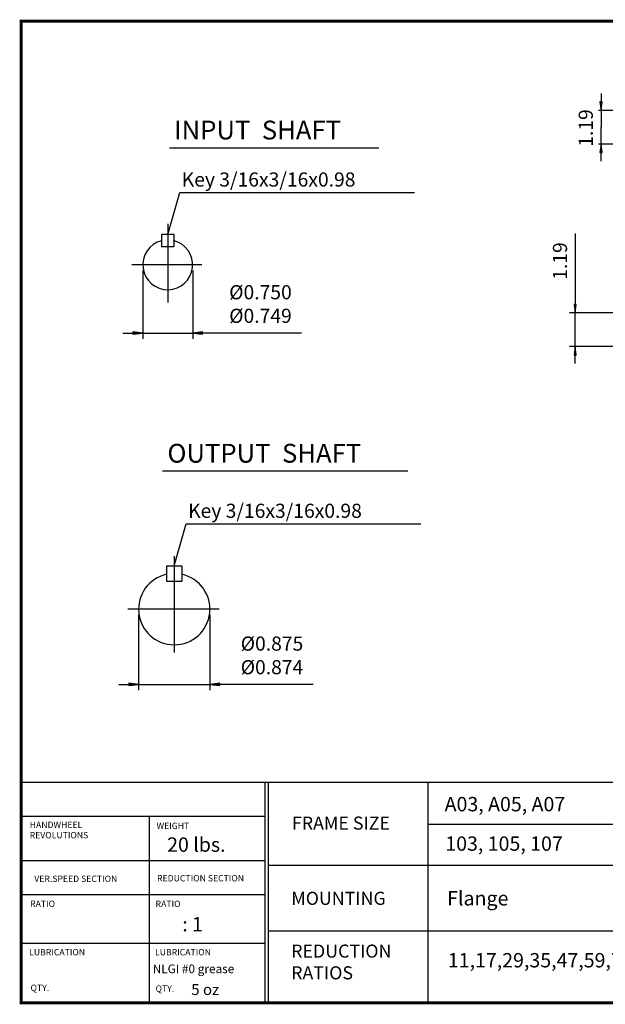
# Model space of a CAD drawing. Extents: x -23.6 to 23.6, y -17.4 to 17.4.
# Drawn here: x -23.6 to -2.9, y -17.4 to 17.4 of the extents above; entities that cross this region are included whole.
import ezdxf

# ---------------------------------------------------------------- set-up
doc = ezdxf.new("R2010")
doc.units = 0
doc.header["$MEASUREMENT"] = 0
doc.linetypes.add('CENTER', pattern=[19.4, 13, -2.1, 2.2, -2.1])
doc.layers.get('0').update_dxf_attribs({"lineweight": 0})
doc.layers.add('1', color=7, linetype='Continuous', lineweight=0)
doc.layers.add('DEFPOINTS-0', color=3, linetype='Continuous', lineweight=0)
doc.styles.add('_TCW_TXTSTY_3', font='TIMES.TTF')
doc.styles.get("Standard").update_dxf_attribs({"font": 'ROMAND.SHX'})
doc.dimstyles.get("Standard").update_dxf_attribs({"dimtxt": 0.185806, "dimasz": 0.18, "dimexe": 0.18, "dimexo": 0.0625, "dimgap": 0.09, "dimtad": 0, "dimtih": 1, "dimtoh": 1, "dimdec": 4, "dimrnd": 1e-07, "dimzin": 0, "dimdsep": 46, "dimtxsty": 'Standard', "dimcen": 0.09, "dimadec": 4, "dimazin": 0, "dimtfac": 1, "dimtdec": 4, "dimtofl": 0, "dimtmove": 0, "dimatfit": 0, "dimfxl": 0, "dimtolj": 1, "dimtzin": 0, "dimarcsym": 0})

# ---------------------------------------------------------------- blocks, each defined once
blk = doc.blocks.new('*D')
at = {"linetype": 'Continuous'}
for points in [[(7.253, 14.194), (7.214, 13.894), (7.292, 13.894)], [(-3.933, 7.038), (-3.894, 7.338), (-3.972, 7.338)], [(17.618, 6.867), (17.579, 6.567), (17.657, 6.567)], [(7.253, 5.834), (7.292, 6.134), (7.214, 6.134)], [(-3.933, 5.848), (-3.972, 5.548), (-3.894, 5.548)], [(10.409, 3.216), (10.709, 3.177), (10.709, 3.255)], [(14.723, 3.216), (14.423, 3.255), (14.423, 3.177)], [(9.428, 1.968), (9.728, 1.929), (9.728, 2.007)], [(15.703, 1.968), (15.403, 2.007), (15.403, 1.929)], [(10.753, -2.692), (10.939, -2.93), (10.993, -2.875)], [(14.392, -6.293), (14.206, -6.055), (14.151, -6.11)]]:
    blk.add_hatch(color=7, dxfattribs=at).paths.add_polyline_path(points)
at = {"layer": '1', "linetype": 'Continuous'}
for points in [[(-3.02, 14.194), (-2.981, 14.494), (-3.059, 14.494)], [(-3.02, 13.004), (-3.059, 12.704), (-2.981, 12.704)], [(17.618, 7.573), (17.657, 7.873), (17.579, 7.873)], [(-19.207, 6.325), (-19.557, 6.371), (-19.557, 6.28)], [(-17.444, 6.325), (-17.094, 6.28), (-17.094, 6.371)], [(-19.356, -6.092), (-19.706, -6.046), (-19.706, -6.137)], [(-16.836, -6.092), (-16.486, -6.137), (-16.486, -6.046)]]:
    blk.add_hatch(color=7, dxfattribs=at).paths.add_polyline_path(points)
at = {"color": 7, "linetype": 'Continuous', "lineweight": 25}
for p, q in [((11.908, 14.194), (7.053, 14.194)), ((-2.597, 7.038), (-4.133, 7.038)), ((15.903, 7.024), (17.818, 7.024)), ((17.618, 7.024), (17.618, 7.024)), ((9.428, 6.824), (9.428, 1.768)), ((10.409, 6.667), (10.409, 3.016)), ((14.723, 6.667), (14.723, 3.016)), ((14.923, 6.867), (17.818, 6.867)), ((15.703, 6.824), (15.703, 1.768)), ((0.109, 5.848), (-4.133, 5.848)), ((11.836, 5.834), (7.053, 5.834))]:
    blk.add_line(p, q, dxfattribs=at)
for points in [[(7.253, 14.194), (7.214, 13.894), (7.292, 13.894), (7.253, 14.194)], [(7.253, 13.894), (7.253, 13.894), (7.253, 13.894), (7.253, 10.014)], [(-3.933, 9.844), (-3.933, 9.169), (-3.933, 7.338)], [(7.253, 6.134), (7.253, 6.134), (7.253, 6.134), (7.253, 10.014)], [(-3.933, 7.038), (-3.894, 7.338), (-3.972, 7.338), (-3.933, 7.038)], [(17.618, 7.324), (17.618, 7.024)], [(-3.933, 5.848), (-3.933, 7.038)], [(17.618, 7.024), (17.618, 6.867)], [(17.618, 6.867), (17.579, 6.567), (17.657, 6.567), (17.618, 6.867)], [(17.618, 4.061), (17.618, 4.736), (17.618, 6.567)], [(7.253, 5.834), (7.292, 6.134), (7.214, 6.134), (7.253, 5.834)], [(-3.933, 5.848), (-3.972, 5.548), (-3.894, 5.548), (-3.933, 5.848)], [(-3.933, 5.248), (-3.933, 5.548)], [(10.409, 3.216), (10.709, 3.177), (10.709, 3.255), (10.409, 3.216)], [(10.709, 3.216), (10.709, 3.216), (10.709, 3.216), (12.566, 3.216)], [(14.423, 3.216), (14.423, 3.216), (14.423, 3.216), (12.566, 3.216)], [(14.723, 3.216), (14.423, 3.255), (14.423, 3.177), (14.723, 3.216)], [(9.428, 1.968), (9.728, 1.929), (9.728, 2.007), (9.428, 1.968)], [(9.728, 1.968), (9.728, 1.968), (9.728, 1.968), (12.566, 1.968)], [(15.403, 1.968), (15.403, 1.968), (15.403, 1.968), (12.566, 1.968)], [(15.703, 1.968), (15.403, 2.007), (15.403, 1.929), (15.703, 1.968)]]:
    blk.add_lwpolyline(points, dxfattribs=at)
at = {"color": 7, "linetype": 'Continuous'}
for points in [[(10.753, -2.692), (10.939, -2.93), (10.993, -2.875), (10.753, -2.692)], [(10.966, -2.903), (12.572, -4.492), (12.572, -4.492), (14.179, -6.082)], [(14.392, -6.293), (14.206, -6.055), (14.151, -6.11), (14.392, -6.293)], [(14.392, -6.293), (14.605, -6.504), (15.402, -7.293), (17.715, -7.293)]]:
    blk.add_lwpolyline(points, dxfattribs=at)
at = {"layer": '1', "color": 7, "linetype": 'Continuous', "lineweight": 25}
for p, q in [((-19.207, 8.534), (-19.207, 6.125)), ((-17.444, 8.534), (-17.444, 6.125)), ((15.903, 7.573), (17.798, 7.573)), ((15.903, 7.024), (17.798, 7.024)), ((17.618, 7.024), (17.618, 7.024)), ((-19.356, -3.633), (-19.356, -6.292)), ((-16.836, -3.633), (-16.836, -6.292))]:
    blk.add_line(p, q, dxfattribs=at)
for points in [[(-3.02, 14.794), (-3.02, 14.494)], [(-3.02, 14.194), (-2.981, 14.494), (-3.059, 14.494), (-3.02, 14.194)], [(0.165, 14.194), (-3.11, 14.194)], [(-3.02, 14.194), (-3.02, 13.599)], [(-3.02, 13.004), (-3.02, 13.599)], [(0.084, 13.004), (-3.11, 13.004)], [(-3.02, 13.004), (-3.059, 12.704), (-2.981, 12.704), (-3.02, 13.004)], [(-3.02, 12.404), (-3.02, 12.704)], [(17.618, 10.379), (17.618, 9.704), (17.618, 7.873)], [(17.618, 7.573), (17.657, 7.873), (17.579, 7.873), (17.618, 7.573)], [(17.618, 7.024), (17.618, 7.573)], [(17.618, 6.724), (17.618, 7.024)], [(-19.907, 6.325), (-19.557, 6.325)], [(-19.207, 6.325), (-19.557, 6.371), (-19.557, 6.28), (-19.207, 6.325)], [(-19.207, 6.325), (-17.444, 6.325)], [(-17.444, 6.325), (-17.094, 6.28), (-17.094, 6.371), (-17.444, 6.325)], [(-13.602, 6.325), (-14.7, 6.325), (-17.094, 6.325)], [(-20.056, -6.092), (-19.706, -6.092)], [(-19.356, -6.092), (-19.706, -6.046), (-19.706, -6.137), (-19.356, -6.092)], [(-19.356, -6.092), (-16.836, -6.092)], [(-16.836, -6.092), (-16.486, -6.137), (-16.486, -6.046), (-16.836, -6.092)], [(-13.194, -6.092), (-14.293, -6.092), (-16.486, -6.092)]]:
    blk.add_lwpolyline(points, dxfattribs=at)
at = {"color": 7, "linetype": 'Continuous', "char_height": 0.5, "attachment_point": 5, "rotation": 90}
for s, insert in [('\\A1;8.36', (6.716, 10.014)), ('\\A1;1.19', (-4.47, 8.869)), ('\\A1;0.16', (17.08, 5.036))]:
    blk.add_mtext(s, dxfattribs=dict(at, insert=insert))
at = {"color": 7, "linetype": 'Continuous', "char_height": 0.50001, "attachment_point": 5}
for s, insert in [('\\A1;%%c4.331\\P%%c4.329', (12.567, 4.231)), ('\\A1;%%c6.30', (12.566, 2.505)), ('\\A1;%%c5.12', (16.604, -6.756))]:
    blk.add_mtext(s, dxfattribs=dict(at, insert=insert))
at = {"layer": '1', "color": 7, "linetype": 'Continuous', "char_height": 0.5, "attachment_point": 5, "rotation": 90}
for s, insert in [('\\A1;1.19', (-3.558, 13.57)), ('\\A1;0.55', (17.08, 9.404))]:
    blk.add_mtext(s, dxfattribs=dict(at, insert=insert))
at = {"layer": '1', "color": 7, "linetype": 'Continuous', "char_height": 0.5, "attachment_point": 5}
for s, insert in [('\\A1;%%c0.750\\P%%c0.749', (-15.05, 7.35)), ('\\A1;%%c0.875\\P%%c0.874', (-14.643, -5.067))]:
    blk.add_mtext(s, dxfattribs=dict(at, insert=insert))
blk = doc.blocks.new('_NONE')
at = {"color": 0, "linetype": 'ByBlock'}
blk.add_circle((0, 0), 0.25, dxfattribs=at)

msp = doc.modelspace()

# ---------------------------------------------------------------- linework, layer by layer
at = {"color": 7, "linetype": 'Continuous', "lineweight": 25}
for p, q in [((-18.26938, 12.8723), (-10.8698, 12.8723)), ((-17.90137, 11.28904), (-9.61179, 11.28904)), ((-18.54564, 9.80842, 0.5), (-18.54564, 9.36779, 0.5)), ((-18.10502, 9.80842, 0.5), (-18.54564, 9.80842, 0.5)), ((-18.10502, 9.80842, 0.5), (-18.10502, 9.36779, 0.5)), ((-18.10502, 9.60598, -0.5), (-18.10502, 9.56934, -0.5)), ((-18.10502, 9.36779, 0.5), (-18.54564, 9.36779, 0.5)), ((-17.12085, 8.73439, 0.5), (-19.59666, 8.73439, 0.5)), ((-17.67524, -0.41848), (-9.38565, -0.41848)), ((-18.09582, -1.56454), (-18.09582, -4.96944))]:
    msp.add_line(p, q, dxfattribs=at)
at = {"linetype": 'Continuous', "lineweight": 25}
msp.add_line((-18.50548, 1.44984), (-9.85, 1.44984), dxfattribs=at)
at = {"color": 7, "lineweight": 25}
for p, q in [((-18.36596, -1.90284), (-18.36596, -2.44313)), ((-17.82568, -1.90284), (-17.82568, -2.44313))]:
    msp.add_line(p, q, dxfattribs=at)
at = {"color": 7, "linetype": 'CENTER', "lineweight": 25}
msp.add_line((-16.50376, -3.43298), (-19.73133, -3.43298), dxfattribs=at)
at = {"lineweight": 25}
for p, q in [((-23.50585, -9.54444), (23.50591, -9.54444)), ((-14.89643, -9.54444), (-14.89643, -17.3697)), ((-14.78079, -9.54444), (-14.78079, -17.30999)), ((-9.14272, -9.54444), (-9.14272, -17.34813)), ((-23.4911, -10.74568), (-14.89643, -10.74568)), ((-18.98763, -10.74568), (-18.98763, -17.38953)), ((-9.14272, -11.03031), (1.74591, -11.03031)), ((-23.4911, -12.32077), (-14.89643, -12.32077)), ((-14.78079, -12.47983), (1.74591, -12.47983)), ((-23.4911, -13.51261), (-14.89643, -13.51261)), ((-14.78079, -14.79958), (1.74591, -14.79958)), ((-23.4911, -15.23425), (-14.89643, -15.23425))]:
    msp.add_line(p, q, dxfattribs=at)
msp.add_line((-23.4911, -9.58584), (-23.4911, -17.38953))
at = {"const_width": 0.1}
msp.add_lwpolyline([(-23.50585, 17.34813), (23.50585, 17.34813), (23.50585, -17.34813), (-23.50585, -17.34813)], close=True, dxfattribs=at)
at = {"color": 7, "linetype": 'Continuous', "lineweight": 25}
msp.add_arc((-18.32533, 8.73439, -0.5), 0.88125, 104.47762, 437.006449, dxfattribs=at)
at = {"layer": '1', "color": 7, "linetype": 'Continuous', "lineweight": 25}
for p, q in [((-18.36596, -1.90284), (-17.82568, -1.90284)), ((-18.36596, -2.44313), (-17.82568, -2.44313))]:
    msp.add_line(p, q, dxfattribs=at)
msp.add_arc((-18.09582, -3.43298), 1.26, 102.380328, 437.61967, dxfattribs=at)
at = {"layer": 'DEFPOINTS-0', "color": 7, "linetype": 'Continuous', "lineweight": 25}
msp.add_line((-18.32533, 10.18782, 0.5), (-18.32533, 7.40069, 0.5), dxfattribs=at)

# ---------------------------------------------------------------- texts
at = {"color": 7, "linetype": 'Continuous'}
for s, height, p in [('INPUT  SHAFT', 0.6648762, (-18.10134, 13.16648)), ('Key 3/16x3/16x0.98', 0.5000051, (-17.83206, 11.50037)), ('Key 3/16x3/16x0.98', 0.5000051, (-17.60593, -0.20716))]:
    msp.add_text(s, height=height, dxfattribs=at).set_placement(p)
at = {"linetype": 'Continuous'}
for s, height, p in [('OUTPUT  SHAFT', 0.6648762, (-18.33744, 1.74402)), ('A03, A05, A07', 0.507075, (-8.54431, -10.57732)), ('20 lbs.', 0.507075, (-18.34762, -12.00759)), ('103, 105, 107', 0.507075, (-8.52067, -11.97212)), ('Flange', 0.507075, (-8.45478, -13.90505)), ('   : 1', 0.507075, (-18.27783, -14.82083)), ('NLGI #0 grease', 0.306458, (-18.85842, -16.29785)), ('5 oz', 0.390037, (-17.49628, -17.07033))]:
    msp.add_text(s, height=height, dxfattribs=at).set_placement(p)
at = {"linetype": 'Continuous', "style": '_TCW_TXTSTY_3'}
for s, height, p in [('FRAME SIZE', 0.461341, (-13.93895, -11.22522)), ('HANDWHEEL', 0.224505, (-23.20377, -11.16879)), ('WEIGHT', 0.224505, (-18.72066, -11.20506)), ('REVOLUTIONS', 0.2245051, (-23.20377, -11.53227)), ('VER.SPEED SECTION', 0.2245051, (-23.04041, -13.07332)), ('REDUCTION SECTION', 0.2245051, (-18.70251, -13.05518)), ('MOUNTING', 0.461341, (-13.96195, -13.88381)), ('RATIO', 0.224505, (-23.18869, -13.95608)), ('RATIO', 0.224505, (-18.75474, -13.9621)), ('LUBRICATION', 0.2245051, (-23.22192, -15.66711)), ('LUBRICATION', 0.2245051, (-18.77511, -15.66711)), ('QTY.', 0.224505, (-23.17333, -16.92754)), ('QTY.', 0.224505, (-18.75474, -16.95494))]:
    msp.add_text(s, height=height, dxfattribs=at).set_placement(p)
at = {"insert": (-13.9658, -15.28595), "char_height": 0.461341, "width": 4.586186, "attachment_point": 1, "style": '_TCW_TXTSTY_3'}
msp.add_mtext('REDUCTION\\PRATIOS', dxfattribs=at)
at = {"color": 7, "insert": (-8.43043, -15.58704), "char_height": 0.5070487, "width": 10.6851616, "attachment_point": 1}
msp.add_mtext('11,17,29,35,47,59,71', dxfattribs=at)

# ---------------------------------------------------------------- dimensions: what is measured, and where the dimension line sits
at = {"color": 7, "linetype": 'Continuous'}
for base, p1, p2, angle, text, override, middle in [((-3.93301, 7.03773), (0.30887, 5.84773), (-2.3971, 7.03773), 90, '1.19', {"dimtxt": 0.500005, "dimasz": 0.3, "dimexe": 0.2, "dimexo": 0.2, "dimtad": 1, "dimtih": 0, "dimtoh": 0, "dimclrd": 7, "dimclre": 7, "dimclrt": 7, "dimtfac": 1.022147, "dimtofl": 1}, (-4.47038, 8.86889)), ((17.61779, 6.86736), (15.70298, 7.02423), (14.72256, 6.86736), 270, '0.16', {"dimtxt": 0.500005, "dimasz": 0.3, "dimexe": 0.2, "dimexo": 0.2, "dimtad": 1, "dimtih": 0, "dimtoh": 0, "dimblk1": 'NONE', "dimsah": 1, "dimclrd": 7, "dimclre": 7, "dimclrt": 7, "dimtfac": 1.022147, "dimtofl": 1}, (17.08041, 5.03621)), ((7.25294, 14.19423), (12.03619, 5.83423), (12.10842, 14.19423), 90, '8.36', {"dimtxt": 0.500005, "dimasz": 0.3, "dimexe": 0.2, "dimexo": 0.2, "dimtad": 1, "dimtih": 0, "dimtoh": 0, "dimclrd": 7, "dimclre": 7, "dimclrt": 7, "dimtfac": 1.022147, "dimtofl": 1}, (6.71556, 10.01423))]:
    dim = msp.add_linear_dim(base=base, p1=p1, p2=p2, angle=angle, text=text, dimstyle='Standard', override=override, dxfattribs=at)
    dim.commit()
    dim.dimension.update_dxf_attribs({"geometry": '*D', "text_midpoint": middle})
for base, p1, p2, text, middle in [((14.72256, 3.21604), (10.40869, 6.86736), (14.72256, 6.86736), '%%c4.331^M^J%%c4.329', (12.56686, 4.23092)), ((15.70298, 1.96774), (9.42826, 7.02423), (15.70298, 7.02423), '%%c6.30', (12.56562, 2.50512))]:
    dim = msp.add_linear_dim(base=base, p1=p1, p2=p2, angle=0, text=text, dimstyle='Standard', override={"dimtxt": 0.500005, "dimasz": 0.3, "dimexe": 0.2, "dimexo": 0.2, "dimtad": 1, "dimtih": 0, "dimtoh": 0, "dimclrd": 7, "dimclre": 7, "dimclrt": 7, "dimtfac": 1.022147, "dimtofl": 1}, dxfattribs=at)
    dim.commit()
    dim.dimension.update_dxf_attribs({"geometry": '*D', "text_midpoint": middle, "dimtype": 161})
dim = msp.add_diameter_dim_2p(p1=(10.75278, -2.69156), p2=(14.39191, -6.29326), text='%%c5.12', dimstyle='Standard', override={"dimtxt": 0.500005, "dimasz": 0.3, "dimexe": 0.2, "dimexo": 0.2, "dimtad": 1, "dimclrd": 7, "dimclre": 7, "dimclrt": 7, "dimtfac": 1.022147, "dimtofl": 1}, dxfattribs=at)
dim.commit()
dim.dimension.update_dxf_attribs({"geometry": '*D', "text_midpoint": (16.60376, -6.75588)})
at = {"layer": '1', "color": 7, "linetype": 'Continuous'}
dim = msp.add_aligned_dim(p1=(15.70298, 7.02423), p2=(15.70298, 7.57327), distance=-1.91481, dimstyle='Standard', override={"dimtxt": 0.500005, "dimasz": 0.3, "dimexo": 0.2, "dimtad": 1, "dimtih": 0, "dimtoh": 0, "dimdec": 2, "dimblk1": 'NONE', "dimsah": 1, "dimclrd": 7, "dimclre": 7, "dimclrt": 7, "dimadec": 2, "dimtdec": 2, "dimtofl": 1}, dxfattribs=at)
dim.commit()
dim.dimension.update_dxf_attribs({"geometry": '*D', "text_midpoint": (17.08041, 9.40442)})
dim = msp.add_linear_dim(base=(-3.02041, 14.19423), p1=(0.28361, 13.00435), p2=(0.36497, 14.19423), angle=90, dimstyle='Standard', override={"dimtxt": 0.500005, "dimasz": 0.3, "dimexo": 0.2, "dimtad": 1, "dimtih": 0, "dimtoh": 0, "dimdec": 2, "dimclrd": 7, "dimclre": 7, "dimclrt": 7, "dimadec": 2, "dimtdec": 2, "dimtix": 1, "dimtofl": 1}, dxfattribs=at)
dim.commit()
dim.dimension.update_dxf_attribs({"geometry": '*D', "text_midpoint": (-3.55779, 13.5698), "dimtype": 160})
dim = msp.add_linear_dim(base=(-16.83582, -6.0917), p1=(-19.35582, -3.43298), p2=(-16.83582, -3.43298), text='%%c0.875^M^J%%c0.874', dimstyle='Standard', override={"dimtxt": 0.5, "dimasz": 0.35, "dimexe": 0.2, "dimexo": 0.2, "dimgap": 0.1, "dimtad": 1, "dimtih": 0, "dimtoh": 0, "dimdec": 3, "dimclrd": 7, "dimclre": 7, "dimclrt": 7, "dimadec": 3, "dimtdec": 2, "dimtofl": 1}, dxfattribs=at)
dim.commit()
dim.dimension.update_dxf_attribs({"geometry": '*D', "text_midpoint": (-14.64267, -5.06682), "dimtype": 160})
dim = msp.add_linear_dim(base=(-17.44408, 6.32513), p1=(-19.20658, 8.73439), p2=(-17.44408, 8.73439), angle=0, text='%%c0.750^M^J%%c0.749', dimstyle='Standard', override={"dimtxt": 0.5, "dimasz": 0.35, "dimexe": 0.2, "dimexo": 0.2, "dimgap": 0.1, "dimtad": 1, "dimtih": 0, "dimtoh": 0, "dimdec": 3, "dimclrd": 7, "dimclre": 7, "dimclrt": 7, "dimadec": 3, "dimtdec": 2, "dimtofl": 1}, dxfattribs=at)
dim.commit()
dim.dimension.update_dxf_attribs({"geometry": '*D', "text_midpoint": (-15.05, 7.35), "dimtype": 161})

# ---------------------------------------------------------------- leaders
at = {"color": 7, "linetype": 'Continuous', "lineweight": 25}
for points in [[(-18.32726, 9.80901), (-17.89685, 11.28919)], [(-18.10113, -1.89852), (-17.67071, -0.41834)]]:
    msp.add_leader(points, dimstyle='Standard', dxfattribs=at)

doc.saveas('drawing.dxf')
